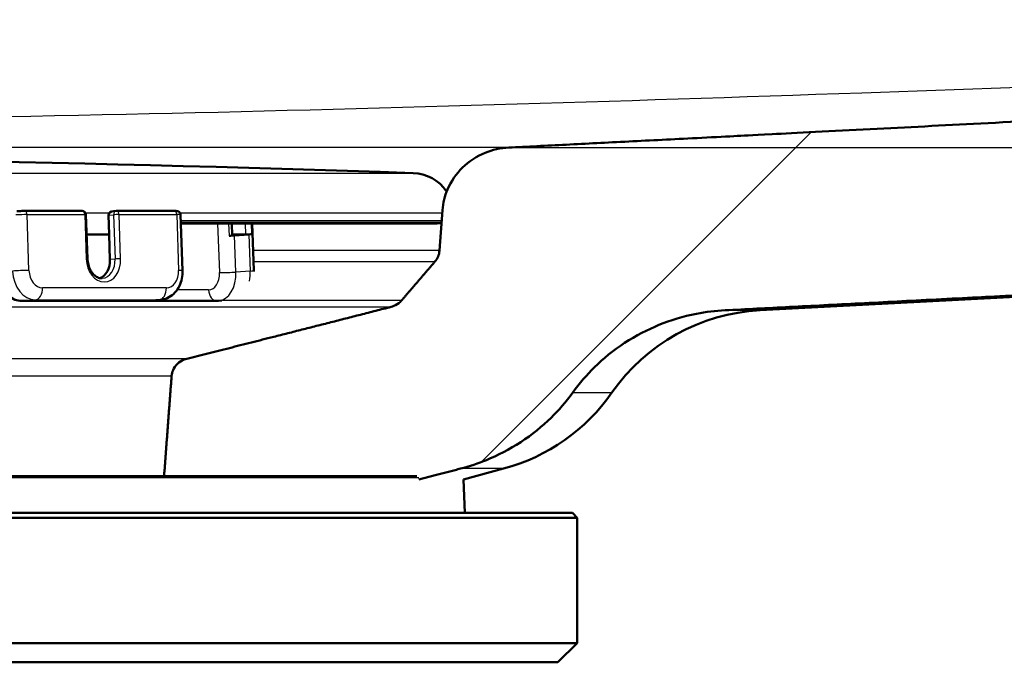
# Model space of a CAD drawing. Units: millimetres. Extents: x 0 to 2100, y 0 to 3938.
# Drawn here: x 1130 to 1181, y 1502 to 1536 of the extents above; entities that cross this region are included whole.
import ezdxf

# ---------------------------------------------------------------- set-up
doc = ezdxf.new("R2010")
doc.units = ezdxf.units.MM
doc.header["$LTSCALE"] = 10
for name, color, linetype, lineweight in [('Dimensions(ISO)', 7, 'Continuous', 25), ('Hatch', 7, 'Continuous', 9), ('Visible Edges(ISO)', 7, 'Continuous', 50), ('Visible Tangent Edges(ISO)', 7, 'Continuous', 25)]:
    doc.layers.add(name, color=color, linetype=linetype, lineweight=lineweight)
doc.styles.add('Text_3.5mm', font='arial.ttf', dxfattribs={"width": 0.9})
doc.dimstyles.new('KS-STANDARD', dxfattribs={"dimscale": 10, "dimtxt": 3.5, "dimasz": 2.5, "dimexe": 3.175, "dimexo": 0, "dimgap": 0.8, "dimtad": 1, "dimdec": 1, "dimrnd": 1e-08, "dimtxsty": 'Text_3.5mm', "dimcen": 0.09, "dimdle": 10, "dimclrd": 7, "dimclre": 7, "dimclrt": 7, "dimadec": 0, "dimazin": 2, "dimtfac": 0.714286, "dimtdec": 4, "dimtmove": 0, "dimatfit": 3, "dimfxl": 1, "dimtolj": 1, "dimlwd": 25, "dimlwe": 25, "dimarcsym": 0})

# ---------------------------------------------------------------- blocks, each defined once
blk = doc.blocks.new('*D7')
at = {"layer": 'Defpoints', "color": 0, "linetype": 'Continuous', "transparency": 16777216}
for p in [(1286.044, 1728.813), (1505.578, 1728.813), (1154.876, 1528.975)]:
    blk.add_point(p, dxfattribs=at)
at = {"layer": 'Dimensions(ISO)', "color": 7, "linetype": 'Continuous', "lineweight": 25, "transparency": 16777216}
for p, q in [((1286.044, 1728.813), (1537.328, 1728.813)), ((1505.578, 1553.975), (1505.578, 1703.813)), ((1154.876, 1528.975), (1537.328, 1528.975))]:
    blk.add_line(p, q, dxfattribs=at)
at = {"layer": 'Dimensions(ISO)', "color": 7, "linetype": 'Continuous', "transparency": 16777216}
for points in [[(1501.412, 1703.813), (1509.745, 1703.813), (1505.578, 1728.813)], [(1501.412, 1553.975), (1509.745, 1553.975), (1505.578, 1528.975)]]:
    blk.add_solid(points, dxfattribs=at)
at = {"layer": 'Dimensions(ISO)', "color": 7, "linetype": 'Continuous', "lineweight": 25, "transparency": 16777216, "insert": (1479.708, 1593.881), "char_height": 35, "attachment_point": 4, "rotation": 90, "style": 'Text_3.5mm'}
blk.add_mtext('\\A1;200', dxfattribs=at)

msp = doc.modelspace()

# ---------------------------------------------------------------- hatches: boundary and pattern name
at = {"layer": 'Hatch'}
h = msp.add_hatch(dxfattribs=at)
h.set_pattern_fill('ANSI31', color=256, scale=254, style=0)
h.set_pattern_definition([(45, (0, 0), (-22.45064, 22.45064), [])])
edge = h.paths.add_edge_path()
edge.add_line((1150.212, 1511.836), (1150.214, 1511.763))
edge.add_spline(control_points=[(1150.214, 1511.763), (1151.277, 1512.036), (1152.378, 1512.319)], knot_values=[0.351099, 0.351099, 0.351099, 0.568166, 0.568166, 0.568166], weights=[1.00056, 1.000453, 1], degree=2, periodic=0)
edge.add_spline(control_points=[(1152.378, 1512.319), (1152.849, 1512.441), (1153.304, 1512.593), (1154.308, 1513.001), (1154.926, 1513.318), (1156.084, 1514.074), (1156.622, 1514.513), (1157.463, 1515.338), (1157.85, 1515.782), (1158.196, 1516.263)], knot_values=[4.802709, 4.802709, 4.802709, 4.802709, 4.937614, 4.937614, 5.127785, 5.127785, 5.317955, 5.317955, 5.481015, 5.481015, 5.481015, 5.481015], degree=3, periodic=0)
edge.add_spline(control_points=[(1158.196, 1516.263), (1158.544, 1516.747), (1158.934, 1517.195), (1159.776, 1518.021), (1160.313, 1518.46), (1161.468, 1519.215), (1162.085, 1519.533), (1163.262, 1520.012), (1163.932, 1520.218), (1165.112, 1520.449), (1165.616, 1520.509), (1166.1, 1520.534)], knot_values=[3.575445, 3.575445, 3.575445, 3.575445, 3.739654, 3.739654, 3.929419, 3.929419, 4.119183, 4.119183, 4.310839, 4.310839, 4.450006, 4.450006, 4.450006, 4.450006], degree=3, periodic=0)
edge.add_spline(control_points=[(1166.1, 1520.534), (1190.763, 1521.794), (1240.392, 1524.379)], knot_values=[27.471917, 27.471917, 27.471917, 29.05242, 29.05242, 29.05242], weights=[1.829752, 1.439178, 1.000916], degree=2, periodic=0)
edge.add_spline(control_points=[(1240.392, 1524.379), (1242.57, 1524.492), (1244.714, 1524.961), (1248.766, 1526.572), (1250.647, 1527.703), (1254.292, 1530.802), (1255.927, 1532.861), (1258.317, 1537.489), (1259.049, 1540.014), (1259.276, 1542.609)], knot_values=[-2.870806, -2.870806, -2.870806, -2.870806, -2.216715, -2.216715, -1.562621, -1.562621, -0.781314, -0.781314, 0, 0, 0, 0], degree=3, periodic=0)
edge.add_line((1259.276, 1542.609), (1274.507, 1716.705))
edge.add_ellipse((1278.99, 1716.313), major_axis=(0.392, 4.483), ratio=1, start_angle=23.7503, end_angle=90, ccw=False)
edge.add_line((1277.544, 1720.574), (1277.544, 1721.813))
edge.add_ellipse((1278.544, 1721.813), major_axis=(0, 1), ratio=1, start_angle=0, end_angle=90, ccw=False)
edge.add_line((1278.544, 1722.813), (1286.044, 1722.813))
edge.add_line((1286.044, 1722.813), (1286.044, 1728.813))
edge.add_line((1286.044, 1728.813), (1270.918, 1728.813))
edge.add_ellipse((1270.918, 1727.313), major_axis=(-1.5, 0), ratio=1, start_angle=270, end_angle=355)
edge.add_line((1269.424, 1727.444), (1253.638, 1547.016))
edge.add_spline(control_points=[(1253.638, 1547.016), (1253.496, 1545.387), (1253.088, 1543.792), (1251.773, 1540.797), (1250.876, 1539.417), (1248.456, 1536.767), (1246.87, 1535.596), (1243.338, 1533.927), (1241.426, 1533.445), (1239.476, 1533.343)], knot_values=[-2.15311, -2.15311, -2.15311, -2.15311, -1.662516, -1.662516, -1.171924, -1.171924, -0.585958, -0.585958, 0, 0, 0, 0], degree=3, periodic=0)
edge.add_spline(control_points=[(1239.476, 1533.343), (1180.105, 1530.251), (1154.876, 1528.975)], knot_values=[0.003106, 0.003106, 0.003106, 2.092983, 2.092983, 2.092983], weights=[1.001722, 1.580823, 2.076141], degree=2, periodic=0)
edge.add_spline(control_points=[(1154.876, 1528.975), (1154.469, 1528.954), (1154.022, 1528.853), (1153.247, 1528.539), (1152.798, 1528.248), (1152.168, 1527.632), (1151.872, 1527.202), (1151.566, 1526.481), (1151.468, 1526.089), (1151.441, 1525.724)], knot_values=[0.545794, 0.545794, 0.545794, 0.545794, 0.66311, 0.66311, 0.796776, 0.796776, 0.927411, 0.927411, 1.031663, 1.031663, 1.031663, 1.031663], degree=3, periodic=0)
edge.add_line((1151.441, 1525.724), (1151.289, 1523.627))
edge.add_spline(control_points=[(1151.289, 1523.627), (1151.281, 1523.523), (1151.253, 1523.411), (1151.177, 1523.232), (1151.12, 1523.138), (1151.053, 1523.061)], knot_values=[0.006785, 0.006785, 0.006785, 0.006785, 0.036547, 0.036547, 0.065194, 0.065194, 0.065194, 0.065194], degree=3, periodic=0)
edge.add_spline(control_points=[(1151.053, 1523.061), (1150.173, 1522.036), (1149.319, 1521.042)], knot_values=[0, 0, 0, 0.266174, 0.266174, 0.266174], weights=[1, 1.000115, 1], degree=2, periodic=0)
edge.add_spline(control_points=[(1149.319, 1521.042), (1149.299, 1521.019), (1149.278, 1520.997), (1149.166, 1520.888), (1149.037, 1520.805), (1148.877, 1520.74), (1148.831, 1520.725), (1148.783, 1520.712)], knot_values=[0.06522, 0.06522, 0.06522, 0.06522, 0.073839, 0.073839, 0.112175, 0.112175, 0.125798, 0.125798, 0.125798, 0.125798], degree=3, periodic=0)
edge.add_spline(control_points=[(1148.783, 1520.712), (1142.957, 1519.218), (1138.181, 1518.021)], knot_values=[0, 0, 0, 1.0938, 1.0938, 1.0938], weights=[1, 1.005508, 1], degree=2, periodic=0)
edge.add_spline(control_points=[(1138.181, 1518.021), (1138.132, 1518.008), (1138.084, 1517.993), (1137.918, 1517.927), (1137.786, 1517.843), (1137.602, 1517.666), (1137.515, 1517.543), (1137.427, 1517.338), (1137.399, 1517.228), (1137.391, 1517.125)], knot_values=[0.179222, 0.179222, 0.179222, 0.179222, 0.193458, 0.193458, 0.232575, 0.232575, 0.270106, 0.270106, 0.299546, 0.299546, 0.299546, 0.299546], degree=3, periodic=0)
edge.add_line((1137.391, 1517.125), (1137.002, 1511.932))
edge.add_line((1137.002, 1511.932), (1150.107, 1511.932))
edge.add_spline(control_points=[(1150.107, 1511.932), (1150.121, 1511.932), (1150.136, 1511.929), (1150.16, 1511.92), (1150.173, 1511.911), (1150.191, 1511.894), (1150.199, 1511.882), (1150.208, 1511.86), (1150.211, 1511.847), (1150.212, 1511.836)], knot_values=[0.04538, 0.04538, 0.04538, 0.04538, 0.049291, 0.049291, 0.05312, 0.05312, 0.056852, 0.056852, 0.060162, 0.060162, 0.060162, 0.060162], degree=3, periodic=0)

# ---------------------------------------------------------------- linework, layer by layer
at = {"layer": 'Visible Edges(ISO)'}
for p, q in [((1129.758, 1525.688), (1132.749, 1525.688)), ((1134.373, 1525.676), (1134.515, 1525.687)), ((1134.53, 1525.688), (1137.522, 1525.688)), ((1151.441, 1525.724), (1151.289, 1523.627)), ((1133.03, 1523.198), (1132.949, 1525.495)), ((1134.149, 1524.468), (1134.114, 1525.467)), ((1137.854, 1525.488), (1137.955, 1522.592)), ((1137.869, 1525.038), (1151.158, 1525.038)), ((1140.533, 1524.413), (1140.508, 1525.038)), ((1141.663, 1522.594), (1141.568, 1525.038)), ((1151.163, 1525.039), (1151.392, 1525.051)), ((1132.985, 1524.468), (1133.407, 1524.468)), ((1133.407, 1524.468), (1134.149, 1524.468)), ((1134.149, 1524.468), (1134.195, 1523.17)), ((1141.222, 1524.468), (1140.531, 1524.468)), ((1141.392, 1524.468), (1140.651, 1524.416)), ((1167.915, 1520.534), (1240.394, 1524.332)), ((1129.622, 1521.02), (1136.05, 1521.02)), ((1139.754, 1521.02), (1136.05, 1521.02)), ((1136.805, 1521.076), (1136.135, 1521.023)), ((1139.825, 1521.022), (1139.993, 1521.034)), ((1152.537, 1511.763), (1154.615, 1512.319)), ((1150.107, 1511.932), (1040.754, 1511.932)), ((1152.537, 1511.763), (1152.598, 1510.021)), ((1158.431, 1509.771), (1032.431, 1509.771)), ((1158.181, 1510.021), (1032.681, 1510.021)), ((1158.181, 1510.021), (1158.431, 1509.771)), ((1158.431, 1503.271), (1158.431, 1509.771)), ((1158.431, 1503.271), (1032.431, 1503.271)), ((1157.431, 1502.271), (1158.431, 1503.271)), ((1157.431, 1502.271), (1033.431, 1502.271))]:
    msp.add_line(p, q, dxfattribs=at)
for centre, radius, start, end in [((1095.431, -68.039), 1596.625, 88.044446, 91.955554), ((1149.839, 1525.457), 2.2, 34.2145, 88.0444), ((1132.749, 1525.488), 0.2, 2.0116, 90), ((1134.53, 1525.488), 0.2, 90, 94.4712), ((1151.158, 1525.138), 0.1, 270, 273), ((1168.438, 1510.547), 10, 93, 145.1398), ((1152.027, 1521.979), 10, 285, 325.1398)]:
    msp.add_arc(centre, radius, start, end, dxfattribs=at)
for centre, major_axis, ratio, start_param, end_param in [((1134.396, 1525.478), (-0.282, -0.011), 0.70746, 4.767514, 6.28042), ((1140.249, 1524.416), (0.6, 0.023), 0.035076, 4.922602, 5.446201), ((1140.333, 1524.406), (0.2, 0.008), 0.035076, 4.922602, 6.283185), ((1141.37, 1524.479), (0.2, 0.008), 0.035076, 3.875404, 5.969799), ((1140.99, 1524.468), (0.6, 0.023), 0.035076, 5.446201, 5.969799), ((1133.453, 1523.17), (0.078, -0.997), 0.741153, 0.190328, 1.512906)]:
    msp.add_ellipse(centre, major_axis=major_axis, ratio=ratio, start_param=start_param, end_param=end_param, dxfattribs=at)
for points, weights in [([(1239.476, 1533.343), (1180.105, 1530.251), (1154.876, 1528.975)], [1.00172159113, 1.5808225859, 2.07614113962]), ([(1166.1, 1520.534), (1190.763, 1521.794), (1240.392, 1524.379)], [1.82975248187, 1.43917777302, 1.00091592145]), ([(1151.053, 1523.061), (1150.173, 1522.036), (1149.319, 1521.042)], [1, 1.00011548188, 1]), ([(1148.783, 1520.712), (1142.957, 1519.218), (1138.181, 1518.021)], [1, 1.00550825719, 1]), ([(1137.391, 1517.125), (1137.196, 1514.516), (1137.002, 1511.932)], [1, 1.00001294694, 1.00000700037]), ([(1150.214, 1511.763), (1151.277, 1512.036), (1152.378, 1512.319)], [1.00055997923, 1.00045309375, 1])]:
    msp.add_rational_spline(points, weights, degree=2, dxfattribs=at)
for points, knots in [([(1154.876, 1528.975), (1154.469, 1528.954), (1154.022, 1528.853), (1153.247, 1528.539), (1152.798, 1528.248), (1152.168, 1527.632), (1151.872, 1527.202), (1151.566, 1526.481), (1151.468, 1526.089), (1151.441, 1525.724)], [0.5457942, 0.5457942, 0.5457942, 0.5457942, 0.6631099, 0.6631099, 0.7967759, 0.7967759, 0.9274107, 0.9274107, 1.0316627, 1.0316627, 1.0316627, 1.0316627]), ([(1129.357, 1525.677), (1129.4, 1525.679), (1129.446, 1525.681), (1129.536, 1525.684), (1129.58, 1525.686), (1129.664, 1525.687), (1129.703, 1525.688), (1129.745, 1525.688), (1129.751, 1525.688), (1129.758, 1525.688)], [0, 0, 0, 0, 0.01356075, 0.01356075, 0.0268201, 0.0268201, 0.04009595, 0.04009595, 0.04259457, 0.04259457, 0.04259457, 0.04259457]), ([(1137.522, 1525.688), (1137.558, 1525.688), (1137.589, 1525.688), (1137.628, 1525.686), (1137.64, 1525.686), (1137.661, 1525.684), (1137.67, 1525.683), (1137.687, 1525.68), (1137.692, 1525.679), (1137.709, 1525.675), (1137.72, 1525.671), (1137.741, 1525.662), (1137.751, 1525.657), (1137.775, 1525.642), (1137.787, 1525.631), (1137.813, 1525.604), (1137.824, 1525.587), (1137.843, 1525.55), (1137.849, 1525.529), (1137.853, 1525.501), (1137.853, 1525.495), (1137.854, 1525.488)], [0, 0, 0, 0, 0.01427374, 0.01427374, 0.02190758, 0.02190758, 0.02763481, 0.02763481, 0.03025816, 0.03025816, 0.03424872, 0.03424872, 0.03776871, 0.03776871, 0.04275864, 0.04275864, 0.04886879, 0.04886879, 0.05527557, 0.05527557, 0.05726999, 0.05726999, 0.05726999, 0.05726999]), ([(1151.289, 1523.627), (1151.281, 1523.523), (1151.253, 1523.411), (1151.177, 1523.232), (1151.12, 1523.138), (1151.053, 1523.061)], [0.00678454, 0.00678454, 0.00678454, 0.00678454, 0.03654659, 0.03654659, 0.06519423, 0.06519423, 0.06519423, 0.06519423]), ([(1133.798, 1522.194), (1133.731, 1522.189), (1133.663, 1522.198), (1133.525, 1522.249), (1133.455, 1522.29), (1133.326, 1522.403), (1133.267, 1522.473), (1133.167, 1522.635), (1133.125, 1522.726), (1133.063, 1522.921), (1133.043, 1523.025), (1133.032, 1523.152), (1133.03, 1523.175), (1133.03, 1523.198)], [1.512906, 1.512906, 1.512906, 1.512906, 1.838643, 1.838643, 2.164381, 2.164381, 2.475137, 2.475137, 2.776221, 2.776221, 3.07625, 3.07625, 3.141593, 3.141593, 3.141593, 3.141593]), ([(1136.805, 1521.076), (1136.93, 1521.085), (1137.054, 1521.118), (1137.287, 1521.221), (1137.394, 1521.293), (1137.591, 1521.474), (1137.677, 1521.585), (1137.814, 1521.823), (1137.864, 1521.951), (1137.934, 1522.213), (1137.952, 1522.349), (1137.957, 1522.52), (1137.957, 1522.556), (1137.955, 1522.592)], [4.770279, 4.770279, 4.770279, 4.770279, 5.026535, 5.026535, 5.295382, 5.295382, 5.597667, 5.597667, 5.900248, 5.900248, 6.202829, 6.202829, 6.283185, 6.283185, 6.283185, 6.283185]), ([(1129.622, 1521.02), (1129.496, 1521.02), (1129.37, 1521.042), (1129.129, 1521.127), (1129.014, 1521.191), (1128.798, 1521.357), (1128.701, 1521.462), (1128.539, 1521.694), (1128.475, 1521.821), (1128.379, 1522.086), (1128.348, 1522.225), (1128.328, 1522.409), (1128.324, 1522.453), (1128.323, 1522.498)], [1.570796, 1.570796, 1.570796, 1.570796, 1.827719, 1.827719, 2.102586, 2.102586, 2.414013, 2.414013, 2.728172, 2.728172, 3.042332, 3.042332, 3.141593, 3.141593, 3.141593, 3.141593]), ([(1136.05, 1521.02), (1136.056, 1521.02), (1136.061, 1521.02), (1136.073, 1521.02), (1136.078, 1521.02), (1136.09, 1521.021), (1136.096, 1521.021), (1136.107, 1521.021), (1136.113, 1521.022), (1136.124, 1521.022), (1136.13, 1521.023), (1136.135, 1521.023)], [4.71238898, 4.71238898, 4.71238898, 4.71238898, 4.72396705, 4.72396705, 4.73554512, 4.73554512, 4.7471232, 4.7471232, 4.75870127, 4.75870127, 4.77027934, 4.77027934, 4.77027934, 4.77027934]), ([(1139.754, 1521.02), (1139.759, 1521.02), (1139.764, 1521.02), (1139.773, 1521.02), (1139.778, 1521.02), (1139.787, 1521.021), (1139.792, 1521.021), (1139.802, 1521.021), (1139.806, 1521.021), (1139.816, 1521.022), (1139.82, 1521.022), (1139.825, 1521.022)], [1.57079633, 1.57079633, 1.57079633, 1.57079633, 1.58024162, 1.58024162, 1.58968692, 1.58968692, 1.59913221, 1.59913221, 1.6085775, 1.6085775, 1.6180228, 1.6180228, 1.6180228, 1.6180228]), ([(1149.319, 1521.042), (1149.299, 1521.019), (1149.278, 1520.997), (1149.166, 1520.888), (1149.037, 1520.805), (1148.877, 1520.74), (1148.831, 1520.725), (1148.783, 1520.712)], [0.06522011, 0.06522011, 0.06522011, 0.06522011, 0.07383939, 0.07383939, 0.11217493, 0.11217493, 0.12579826, 0.12579826, 0.12579826, 0.12579826]), ([(1158.196, 1516.263), (1158.544, 1516.747), (1158.934, 1517.195), (1159.776, 1518.021), (1160.313, 1518.46), (1161.468, 1519.215), (1162.085, 1519.533), (1163.262, 1520.012), (1163.932, 1520.218), (1165.112, 1520.449), (1165.616, 1520.509), (1166.1, 1520.534)], [3.5754453, 3.5754453, 3.5754453, 3.5754453, 3.7396538, 3.7396538, 3.9294186, 3.9294186, 4.1191833, 4.1191833, 4.3108394, 4.3108394, 4.4500055, 4.4500055, 4.4500055, 4.4500055]), ([(1138.181, 1518.021), (1138.132, 1518.008), (1138.084, 1517.993), (1137.918, 1517.927), (1137.786, 1517.843), (1137.602, 1517.666), (1137.515, 1517.543), (1137.427, 1517.338), (1137.399, 1517.228), (1137.391, 1517.125)], [0.1792217, 0.1792217, 0.1792217, 0.1792217, 0.1934575, 0.1934575, 0.2325749, 0.2325749, 0.2701062, 0.2701062, 0.2995458, 0.2995458, 0.2995458, 0.2995458]), ([(1152.378, 1512.319), (1152.849, 1512.441), (1153.304, 1512.593), (1154.308, 1513.001), (1154.926, 1513.318), (1156.084, 1514.074), (1156.622, 1514.513), (1157.463, 1515.338), (1157.85, 1515.782), (1158.196, 1516.263)], [4.8027095, 4.8027095, 4.8027095, 4.8027095, 4.9376144, 4.9376144, 5.1277849, 5.1277849, 5.3179554, 5.3179554, 5.4810152, 5.4810152, 5.4810152, 5.4810152])]:
    msp.add_open_spline(points, degree=3, knots=knots, dxfattribs=at)
msp.add_open_spline([(1141.665, 1522.545), (1141.664, 1522.562), (1141.664, 1522.578), (1141.663, 1522.594)], degree=3, dxfattribs=at)
at = {"layer": 'Visible Tangent Edges(ISO)'}
for p, q in [((1154.876, 1528.975), (1035.985, 1528.975)), ((1040.947, 1527.656), (1149.914, 1527.656)), ((1129.892, 1525.499), (1132.883, 1525.499)), ((1129.993, 1522.602), (1129.892, 1525.499)), ((1132.883, 1525.499), (1132.964, 1523.202)), ((1134.151, 1525.572), (1132.931, 1525.572)), ((1134.114, 1525.467), (1134.382, 1525.488)), ((1134.382, 1525.488), (1134.463, 1523.191)), ((1134.664, 1525.499), (1137.655, 1525.499)), ((1134.745, 1523.202), (1134.664, 1525.499)), ((1137.655, 1525.499), (1137.757, 1522.602)), ((1151.43, 1525.572), (1137.832, 1525.572)), ((1137.864, 1525.185), (1151.402, 1525.185)), ((1151.394, 1525.08), (1137.868, 1525.08)), ((1137.869, 1525.039), (1151.163, 1525.039)), ((1139.779, 1525.038), (1139.878, 1522.487)), ((1140.35, 1525.038), (1140.375, 1524.4)), ((1141.2, 1525.038), (1141.222, 1524.468)), ((1141.561, 1524.484), (1141.539, 1525.038)), ((1140.725, 1522.519), (1140.651, 1524.416)), ((1141.392, 1524.468), (1141.466, 1522.571)), ((1151.289, 1523.627), (1141.623, 1523.627)), ((1134.463, 1523.191), (1134.195, 1523.17)), ((1141.645, 1523.061), (1151.053, 1523.061)), ((1141.466, 1522.571), (1140.725, 1522.519)), ((1137.121, 1521.704), (1130.693, 1521.704)), ((1139.31, 1521.589), (1137.672, 1521.589)), ((1129.643, 1521.021), (1130.312, 1521.073)), ((1136.071, 1521.021), (1129.643, 1521.021)), ((1130.312, 1521.073), (1136.74, 1521.073)), ((1136.74, 1521.073), (1136.071, 1521.021)), ((1149.319, 1521.042), (1140.059, 1521.042)), ((1042.078, 1520.712), (1148.783, 1520.712)), ((1166.1, 1520.534), (1167.915, 1520.534)), ((1138.181, 1518.021), (1052.68, 1518.021)), ((1053.47, 1517.125), (1137.391, 1517.125)), ((1158.196, 1516.263), (1160.233, 1516.263)), ((1154.615, 1512.319), (1152.378, 1512.319)), ((1150.212, 1511.836), (1040.65, 1511.836))]:
    msp.add_line(p, q, dxfattribs=at)
for centre, major_axis, ratio, start_param, end_param in [((1129.758, 1525.488), (0, 0.2), 0.670211, 4.764749, 6.283185), ((1132.749, 1525.488), (0, 0.2), 0.670211, 4.764749, 6.283185), ((1134.53, 1525.488), (-0.016, 0.199), 0.741153, 0, 1.512906), ((1134.53, 1525.488), (0, 0.2), 0.670211, 4.764749, 6.283185), ((1137.522, 1525.488), (0, 0.2), 0.670211, 4.764749, 6.283185), ((1129.49, 1525.467), (0.6, 0.021), 0.038842, 0.83562, 1.882818), ((1132.749, 1525.488), (0.2, 0.007), 0.038842, 0, 0.83562), ((1134.53, 1525.488), (0.2, 0.007), 0.038842, 0.83562, 2.406417), ((1137.254, 1525.467), (0.6, 0.021), 0.038842, 0, 0.83562), ((1132.83, 1523.191), (0.2, 0.007), 0.038842, 0, 0.83562), ((1133.854, 1523.202), (0.094, -1.196), 0.741153, 4.654499, 7.796091), ((1133.72, 1523.191), (0.078, -0.997), 0.741153, 0, 1.512906), ((1134.611, 1523.191), (0.2, 0.007), 0.038842, 0.83562, 2.406417), ((1129.592, 1522.571), (-0.6, -0.021), 0.038842, 3.977213, 5.548009), ((1130.26, 1522.571), (0.117, -1.495), 0.741153, 4.654499, 6.225295), ((1130.661, 1522.602), (0.07, -0.897), 0.741153, 4.654499, 6.225295), ((1137.089, 1522.602), (0.07, -0.897), 0.741153, 6.225295, 7.796091), ((1137.356, 1522.571), (0.6, 0.021), 0.038842, 0, 0.83562), ((1140.461, 1522.571), (0.106, -1.496), 0.669293, 1.169273, 1.52357), ((1141.064, 1522.571), (0.6, 0.023), 0.035076, 5.446201, 6.283185), ((1129.59, 1522.519), (0.117, -1.495), 0.741153, 4.654499, 6.225295), ((1139.275, 1522.487), (0.063, -0.898), 0.669293, 6.235959, 7.806755), ((1139.719, 1522.519), (0.106, -1.496), 0.669293, 0, 1.52357), ((1140.323, 1522.519), (-0.6, -0.023), 0.035076, 0.733812, 2.304608), ((1130.291, 1521.672), (0, -0.6), 0.670211, 0.05236, 1.623156), ((1136.719, 1521.672), (0, -0.6), 0.670211, 0.05236, 1.623156), ((1139.754, 1521.62), (0, -0.6), 0.74217, 4.764749, 6.283185), ((1129.622, 1521.62), (0, -0.6), 0.670211, 0, 0.05236), ((1136.05, 1521.62), (0, -0.6), 0.670211, 0, 0.05236), ((1136.018, 1522.519), (0.117, -1.495), 0.741153, 6.225295, 6.283185), ((1136.688, 1522.571), (0.117, -1.495), 0.741153, 6.225295, 6.283185)]:
    msp.add_ellipse(centre, major_axis=major_axis, ratio=ratio, start_param=start_param, end_param=end_param, dxfattribs=at)
msp.add_open_spline([(956.394, 1534.316), (964.089, 1533.973), (971.786, 1533.637), (997.071, 1532.572), (1014.671, 1531.885), (1053.292, 1530.688), (1074.35, 1530.258), (1108.644, 1530.258), (1121.853, 1530.423), (1147.778, 1530.989), (1160.497, 1531.377), (1193.654, 1532.543), (1214.067, 1533.406), (1234.467, 1534.316)], degree=3, knots=[0, 0, 0, 0, 2.307695, 2.307695, 7.5776, 7.5776, 13.844058, 13.844058, 17.77178, 17.77178, 21.5701, 21.5701, 27.688117, 27.688117, 27.688117, 27.688117], dxfattribs=at)

# ---------------------------------------------------------------- dimensions: what is measured, and where the dimension line sits
at = {"layer": 'Dimensions(ISO)', "color": 7, "linetype": 'Continuous', "lineweight": 25}
dim = msp.add_linear_dim(base=(1505.578, 1728.813), p1=(1154.876, 1528.975), p2=(1286.044, 1728.813), angle=90, dimstyle='KS-STANDARD', override={"dimgap": 0.8, "dimdec": 0, "dimtol": 0, "dimlim": 0, "dimtp": 0, "dimtm": 0, "dimtdec": 0, "dimtofl": 0, "dimatfit": 1}, dxfattribs=at)
dim.commit()
dim.dimension.update_dxf_attribs({"geometry": '*D7', "text_midpoint": (1505.578, 1628.894), "dimtype": 160})

doc.saveas('drawing.dxf')
